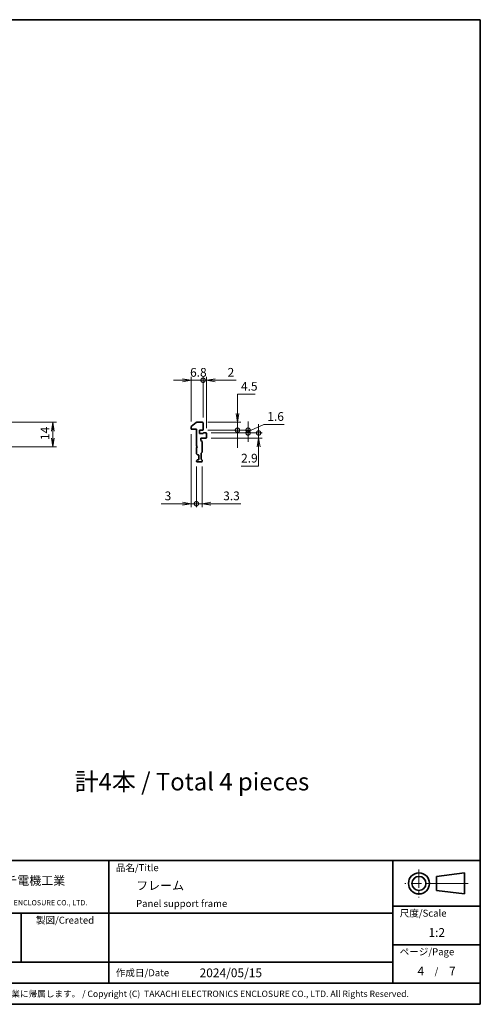
# Model space of a CAD drawing. Units: millimetres. Extents: x 36 to 9480, y 20 to 1566.
# Drawn here: x 4886 to 5149, y 20 to 582 of the extents above; entities that cross this region are included whole.
import ezdxf
from ezdxf.enums import TextEntityAlignment as Align

# ---------------------------------------------------------------- set-up
doc = ezdxf.new("R2010")
doc.units = ezdxf.units.MM
doc.header["$LTSCALE"] = 2.5
doc.linetypes.add('CHAIN', pattern=[0.35429999999999995, 0.2362, -0.0295, 0.0591, -0.0295])
doc.layers.get('Defpoints').update_dxf_attribs({"lineweight": 25})
for name, color, linetype, lineweight in [('Border (ISO)', 7, 'Continuous', 35), ('Dimension (ISO)', 7, 'Continuous', 18), ('Dimension (ISO) @ 1', 7, 'Continuous', 18), ('Hatch (ISO)', 1, 'Continuous', 18), ('Symbol (ISO)', 7, 'Continuous', 18), ('Title (ISO)', 7, 'Continuous', 35), ('Visible (ISO)', 7, 'Continuous', 35)]:
    doc.layers.add(name, color=color, linetype=linetype, lineweight=lineweight)
doc.styles.add('Note Text (TK)', font='MS PGothic.ttf')
doc.styles.add('文字スタイル40', font='MS PGothic.ttf')
doc.styles.add('文字スタイル67', font='arial.ttf')
doc.dimstyles.new('Default - Method 1b (TK)', dxfattribs={"dimscale": 2.5, "dimtxt": 2.5, "dimasz": 2.5, "dimexe": 1, "dimexo": 1.499999999999999, "dimgap": 1, "dimtad": 1, "dimtoh": 1, "dimrnd": 1e-08, "dimdsep": 46, "dimtxsty": 'Note Text (TK)', "dimblk": 'OPEN', "dimcen": 0.09, "dimdle": 5, "dimclrd": 100, "dimclre": 100, "dimclrt": 7, "dimadec": 1, "dimazin": 1, "dimtfac": 1, "dimtmove": 0, "dimatfit": 3, "dimldrblk": 'OPEN', "dimfxl": 1, "dimtolj": 1, "dimlwd": -1, "dimlwe": -1, "dimarcsym": 0})

# ---------------------------------------------------------------- blocks, each defined once
blk = doc.blocks.new('図面枠 tk図枠')
at = {"layer": 'Border (ISO)'}
for p, q in [((14.49999999999999, 289), (405.4999999999999, 289)), ((14.49999999999999, 289), (14.50000000000001, 8.000000000000007)), ((405.4999999999999, 289), (405.4999999999999, 8.000000000000007)), ((14.50000000000001, 8.000000000000007), (405.4999999999999, 8.000000000000007))]:
    blk.add_line(p, q, dxfattribs=at)
blk = doc.blocks.new('表題欄 tk表題欄')
at = {"layer": 'Hatch (ISO)'}
h = blk.add_hatch(color=256, dxfattribs=at)
edge = h.paths.add_edge_path(flags=0)
edge.add_arc((95.444849922821, 237.346881026017), 0.5958259999999996, 269.9999999999897, 360)
edge.add_line((96.040675922821, 237.3468810260171), (96.04067592282095, 240.7585970260168))
edge.add_arc((95.44484992282096, 240.7585970260169), 0.5958259999999996, 0, 90.0000000000068)
edge.add_line((95.44484992282091, 241.3544230260169), (79.00658192282103, 241.3544230260169))
edge.add_arc((79.00658192282103, 240.7585970260169), 0.5958259999999996, 90, 180)
edge.add_line((78.41075592282102, 240.7585970260168), (78.41075592282081, 237.3468810260171))
edge.add_arc((79.00658192282081, 237.3468810260168), 0.5958259999999996, 180, 270.0000000000205)
edge.add_line((79.00658192282103, 236.7510550260168), (95.44484992282091, 236.751055026017))
edge = h.paths.add_edge_path()
edge.add_line((77.70882392282107, 241.0034570260169), (77.70882392282107, 237.1020210260171))
edge.add_arc((78.41075592282097, 237.102021026017), 0.7019319999998935, 180, 270.000000000008)
edge.add_line((78.41075592282105, 236.4000890260172), (96.04067592282101, 236.4000890260172))
edge.add_arc((96.040675922821, 237.102021026017), 0.7019319999998921, 270, 360)
edge.add_line((96.7426079228209, 237.1020210260171), (96.74260792282098, 241.0034570260169))
edge.add_arc((96.04067592282107, 241.003457026017), 0.7019319999998921, 0, 90.00000000000873)
edge.add_line((96.04067592282095, 241.705389026017), (78.41075592282105, 241.7053890260169))
edge.add_arc((78.41075592282105, 241.0034570260169), 0.7019319999999984, 90.00000000000072, 180)
for points in [[(78.94128592282102, 240.1954190260171), (78.94128592282102, 239.7056990260171), (79.79013392282097, 239.7056990260171), (79.79013392282097, 237.7060090260171), (80.37779792282102, 237.7060090260171), (80.37779792282102, 239.7056990260171), (81.22664592282104, 239.7056990260171), (81.22664592282104, 240.1954190260171)], [(85.55355153134052, 237.7060090260171), (84.81294043548178, 238.9396854897348), (84.28739592282106, 238.3724785432585), (84.28739592282106, 237.7060090260171), (83.76502792282103, 237.7060090260171), (83.76502792282103, 240.1954190260171), (84.28739592282106, 240.1954190260171), (84.28739592282106, 239.1472136578642), (85.2586086041826, 240.1954190260171), (85.97643794456017, 240.1954190260171), (85.18872726044239, 239.3452627384302), (86.172817922821, 237.7060090260171)], [(91.96090243223207, 240.1954190260171), (91.96090243223207, 237.7060090260171), (92.4791894322321, 237.7060090260171), (92.4791894322321, 238.7058540260171), (93.63819343223211, 238.7058540260171), (93.63819343223211, 237.7060090260171), (94.15648043223207, 237.7060090260171), (94.15648043223207, 240.1954190260171), (93.63819343223211, 240.1954190260171), (93.63819343223211, 239.195574026017), (92.4791894322321, 239.195574026017), (92.4791894322321, 240.1954190260171)], [(94.71149643223212, 240.1954190260171), (94.71149643223212, 237.7060090260171), (95.2338644322322, 237.7060090260171), (95.2338644322322, 240.1954190260171)]]:
    blk.add_hatch(color=256, dxfattribs=at).paths.add_polyline_path(points)
h = blk.add_hatch(color=256, dxfattribs=at)
h.paths.add_polyline_path([(82.45967999495221, 238.7589070260171), (81.8218998506899, 238.7589070260171), (82.14078992282104, 239.627313026017)], flags=0)
h.paths.add_polyline_path([(82.64850318183746, 238.2447010260171), (81.63307666380464, 238.2447010260171), (81.43526189659153, 237.7060090260171), (80.81854592282102, 237.7060090260171), (81.73268992282102, 240.1954190260171), (82.54888992282102, 240.1954190260171), (83.46303392282098, 237.7060090260171), (82.84631794905052, 237.7060090260171)])
h = blk.add_hatch(color=256, dxfattribs=at)
h.paths.add_polyline_path([(87.39654585068993, 238.7589070260171), (88.03432599495216, 238.7589070260171), (87.71543592282107, 239.627313026017)], flags=0)
h.paths.add_polyline_path([(87.00990789659151, 237.7060090260171), (87.20772266380467, 238.2447010260171), (88.22314918183736, 238.2447010260171), (88.42096394905047, 237.7060090260171), (89.03767992282091, 237.7060090260171), (88.123535922821, 240.1954190260171), (87.30733592282104, 240.1954190260171), (86.39319192282105, 237.7060090260171)])
h = blk.add_hatch(color=256, dxfattribs=at)
edge = h.paths.add_edge_path()
edge.add_arc((90.39257192282079, 238.9507140260171), 1.273272000000011, 38.55054079078439, 336.5820184016556)
edge.add_line((91.56096443223191, 238.4446700260172), (91.04202846323602, 238.6694270587604))
edge.add_ellipse((90.392571922821, 238.9507140260171), major_axis=(0, -0.7998759999999119), ratio=0.8673469387756529, start_angle=128.5505407907963, end_angle=426.582018401653, ccw=False)
edge.add_line((90.96328818027123, 239.4055047731898), (91.38834540645578, 239.7442231660233))
at = {"layer": 'Title (ISO)'}
for p, q in [((74.70882392282105, 245.052739026017), (255.7088239228211, 245.052739026017)), ((74.70882392282105, 204.052739026017), (74.70882392282105, 245.052739026017)), ((149.7088239228211, 245.052739026017), (149.7088239228211, 210.052739026017)), ((230.7088239228211, 245.052739026017), (230.7088239228211, 210.052739026017)), ((255.7088239228211, 245.052739026017), (255.7088239228211, 204.052739026017)), ((243.2088239228211, 240.552739026017), (251.2088239228211, 241.552739026017)), ((243.2088239228211, 240.552739026017), (243.2088239228211, 236.552739026017)), ((251.2088239228211, 235.552739026017), (251.2088239228211, 241.552739026017)), ((243.2088239228211, 236.552739026017), (251.2088239228211, 235.552739026017)), ((230.7088239228211, 232.052739026017), (255.7088239228211, 232.052739026017)), ((74.70882392282105, 230.052739026017), (230.7088239228211, 230.0527390260171)), ((99.70882392282105, 230.052739026017), (99.70882392282108, 216.052739026017)), ((124.708823922821, 230.052739026017), (124.708823922821, 216.052739026017)), ((230.7088239228211, 221.052739026017), (255.7088239228211, 221.052739026017)), ((74.70882392282105, 216.052739026017), (230.7088239228211, 216.052739026017)), ((255.7088239228211, 210.052739026017), (74.70882392282105, 210.052739026017)), ((74.70882392282105, 204.052739026017), (255.7088239228211, 204.052739026017))]:
    blk.add_line(p, q, dxfattribs=at)
at = {"layer": 'Title (ISO)', "color": 4, "linetype": 'CHAIN', "lineweight": 18, "ltscale": 8.889559745788574}
blk.add_line((238.2088239228211, 242.5527390260171), (238.2088239228211, 234.552739026017), dxfattribs=at)
at = {"layer": 'Title (ISO)', "color": 4, "linetype": 'CHAIN', "lineweight": 18, "ltscale": 20.00163269042969}
blk.add_line((252.2088239228211, 238.552739026017), (234.2088239228211, 238.552739026017), dxfattribs=at)
at = {"layer": 'Title (ISO)'}
for radius in [3, 2]:
    blk.add_circle((238.2088239228211, 238.5527390260171), radius, dxfattribs=at)
at = {"layer": 'Title (ISO)', "color": 1, "char_height": 2.000000029802322, "line_spacing_factor": 1.5, "style": 'Note Text (TK)'}
for s, insert, attachment_point in [('\\fＭＳ Ｐゴシック|b0|i0;{\\H2.0000;品名/Title}', (151.708823922821, 243.052739026017), 4), ('\\fＭＳ Ｐゴシック|b0|i0;{\\H2.0000;尺度/Scale}', (232.7088239228211, 230.052739026017), 4), ('\\fＭＳ Ｐゴシック|b0|i0;{\\H2.0000;承認/Approved}', (87.20882392282105, 228.052739026017), 5), ('\\fＭＳ Ｐゴシック|b0|i0;{\\H2.0000;検図/Checked}', (112.208823922821, 228.0527390260171), 5), ('\\fＭＳ Ｐゴシック|b0|i0;{\\H2.0000;製図/Created}', (137.208823922821, 228.052739026017), 5), ('\\fＭＳ Ｐゴシック|b0|i0;{\\H2.0000;ページ/Page}', (232.7088239228211, 219.052739026017), 4), ('\\fＭＳ Ｐゴシック|b0|i0;{\\H2.0000;作成日/Date}', (151.708823922821, 213.052739026017), 4)]:
    blk.add_mtext(s, dxfattribs=dict(at, insert=insert, attachment_point=attachment_point))
at = {"layer": 'Title (ISO)', "color": 7, "line_spacing_factor": 1.5, "style": 'Note Text (TK)'}
for s, insert, char_height, attachment_point in [('株式会社タカチ電機工業', (99.74260792282095, 239.052739026017), 2.5, 4), ('\\fArial|b0|i0;{\\H1.4986;TAKACHI ELECTRONICS ENCLOSURE CO., LTD.}', (99.74260792282095, 233.052739026017), 1.49859994649887, 4), ('\\fＭＳ Ｐゴシック|b0|i0;{\\H2.0000;/}', (243.2088239228211, 213.5527390260171), 2.000000029802322, 5), ('\\fＭＳ Ｐゴシック|b0|i0;{\\H1.8000;本図面の著作権は株式会社タカチ電機工業に帰属します。 / Copyright (C)\xa0 TAKACHI ELECTRONICS ENCLOSURE CO., LTD. All Rights Reserved.}', (77.70882392282107, 207.052739026017), 1.800000071525573, 4)]:
    blk.add_mtext(s, dxfattribs=dict(at, insert=insert, char_height=char_height, attachment_point=attachment_point))
at = {"layer": 'Title (ISO)', "color": 7}
for tag, p, height, style in [('<品名>_001', (157.5383693773665, 236.7885344805625), 2.5, 'Note Text (TK)'), ('<Title>_001', (157.708823922821, 231.5520568828656), 2.000000029802322, '文字スタイル67'), ('<型番>_001', (157.6576875571527, 219.9930798731327), 3.000000119209289, '文字スタイル40'), ('作成日_001', (175.5895057410029, 211.7814322078352), 2.5, 'Note Text (TK)'), ('<ページ_No.>_001', (237.9488807410029, 212.302739026017), 2.5, 'Note Text (TK)'), ('<総ページ数>_001', (246.7926307410029, 212.302739026017), 2.5, 'Note Text (TK)')]:
    blk.add_attdef(tag, p, '', height=height, dxfattribs=dict(at, style=style))
at = {"layer": 'Title (ISO)', "color": 7, "style": 'Note Text (TK)'}
for tag, p in [('<尺度>', (243.2088239228211, 224.552739026017)), ('<部品サイズ>', (112.208823922821, 213.052739026017))]:
    blk.add_attdef(tag, text='', height=2.5, dxfattribs=at).set_placement(p, align=Align.MIDDLE_CENTER)
blk = doc.blocks.new('_Open')
at = {"color": 0, "linetype": 'ByBlock', "lineweight": -2}
for p, q in [((-1, 0.1666666666666666), (0, 0)), ((-1, -0.1666666666666666), (0, 0)), ((0, 0), (-1, 0))]:
    blk.add_line(p, q, dxfattribs=at)
blk = doc.blocks.new('*D46')
at = {"layer": 'Defpoints', "color": 0}
for p in [(4867.337955698705, 352.2122306287639), (4869.037955698702, 338.2122306287639), (4905.337955698706, 338.2122306287639)]:
    blk.add_point(p, dxfattribs=at)
at = {"layer": 'Dimension (ISO)', "color": 100}
for p, q in [((4870.337955698706, 352.2122306287639), (4907.337955698706, 352.2122306287639)), ((4905.337955698706, 347.2122306287639), (4905.337955698706, 343.2122306287639)), ((4872.037955698703, 338.2122306287639), (4907.337955698706, 338.2122306287639))]:
    blk.add_line(p, q, dxfattribs=at)
at = {"layer": 'Dimension (ISO)', "color": 100, "xscale": 5, "yscale": 5, "zscale": 5}
for p, rotation in [((4905.337955698706, 352.2122306287639), 90), ((4905.337955698706, 338.2122306287639), 270)]:
    blk.add_blockref('_Open', p, dxfattribs=dict(at, rotation=rotation))
at = {"layer": 'Dimension (ISO)', "color": 7, "insert": (4900.837955698706, 342.0730260833094), "char_height": 5, "attachment_point": 4, "rotation": 90, "style": 'Note Text (TK)'}
blk.add_mtext('\\A1;14', dxfattribs=at)
blk = doc.blocks.new('_DotSmall')
at = {"color": 0, "linetype": 'ByBlock', "const_width": 0.5}
blk.add_lwpolyline([(-0.0625, 0, 1), (0.0625, 0, 1)], format="xyb", close=True, dxfattribs=at)
blk = doc.blocks.new('*D47')
at = {"layer": 'Defpoints', "color": 0}
for p in [(4984.242488250398, 376.2122306287639), (4984.242488250398, 349.5717181449692), (4991.042488250401, 351.9122306287646)]:
    blk.add_point(p, dxfattribs=at)
at = {"layer": 'Dimension (ISO)', "color": 100}
for p, q in [((4984.242488250398, 352.5717181449692), (4984.242488250398, 378.2122306287639)), ((4991.042488250401, 354.9122306287646), (4991.042488250401, 378.2122306287639)), ((4979.242488250399, 376.2122306287639), (4974.242488250398, 376.2122306287639)), ((4991.042488250401, 376.2122306287639), (4984.242488250398, 376.2122306287639)), ((4991.042488250401, 376.2122306287639), (4996.042488250401, 376.2122306287639))]:
    blk.add_line(p, q, dxfattribs=at)
at = {"layer": 'Dimension (ISO)', "color": 100, "xscale": 5, "yscale": 5, "zscale": 5}
blk.add_blockref('_Open', (4984.242488250398, 376.2122306287639), dxfattribs=at)
at = {"layer": 'Dimension (ISO)', "color": 100, "xscale": 5, "yscale": 5, "zscale": 5, "rotation": 180}
blk.add_blockref('_DotSmall', (4991.042488250401, 376.2122306287639), dxfattribs=at)
at = {"layer": 'Dimension (ISO)', "color": 7, "insert": (4983.636806432218, 380.7122306287639), "char_height": 5, "attachment_point": 4, "style": 'Note Text (TK)'}
blk.add_mtext('\\A1;6.8', dxfattribs=at)
blk = doc.blocks.new('*D48')
at = {"layer": 'Defpoints', "color": 0}
for p in [(4991.042488250401, 376.2122306287639), (4991.042488250401, 351.9122306287646), (4993.042488250401, 345.8122306287661)]:
    blk.add_point(p, dxfattribs=at)
at = {"layer": 'Dimension (ISO)', "color": 100}
for p, q in [((4991.042488250401, 354.9122306287646), (4991.042488250401, 378.2122306287639)), ((4993.042488250401, 348.8122306287661), (4993.042488250401, 378.2122306287639)), ((4991.042488250401, 376.2122306287639), (4981.042488250402, 376.2122306287639)), ((4991.042488250401, 376.2122306287639), (4993.042488250401, 376.2122306287639)), ((4998.042488250401, 376.2122306287639), (5009.940215566308, 376.2122306287639))]:
    blk.add_line(p, q, dxfattribs=at)
at = {"layer": 'Dimension (ISO)', "color": 100, "xscale": 5, "yscale": 5, "zscale": 5}
blk.add_blockref('_DotSmall', (4991.042488250401, 376.2122306287639), dxfattribs=at)
at = {"layer": 'Dimension (ISO)', "color": 100, "xscale": 5, "yscale": 5, "zscale": 5, "rotation": 180}
blk.add_blockref('_Open', (4993.042488250401, 376.2122306287639), dxfattribs=at)
at = {"layer": 'Dimension (ISO)', "color": 7, "insert": (5005.042488293581, 380.7122306287639), "char_height": 5, "attachment_point": 4, "style": 'Note Text (TK)'}
blk.add_mtext('\\A1;2', dxfattribs=at)
blk = doc.blocks.new('*D49')
at = {"layer": 'Defpoints', "color": 0}
for p in [(4984.242488250398, 348.5122306287668), (4987.242488250398, 330.0122306287668), (4984.242488250398, 305.7122306287639)]:
    blk.add_point(p, dxfattribs=at)
at = {"layer": 'Dimension (ISO)', "color": 100}
for p, q in [((4984.242488250398, 345.5122306287668), (4984.242488250398, 303.7122306287639)), ((4987.242488250398, 327.0122306287668), (4987.242488250398, 303.7122306287639)), ((4979.242488250399, 305.7122306287639), (4967.112097376879, 305.7122306287639)), ((4987.242488250398, 305.7122306287639), (4984.242488250398, 305.7122306287639)), ((4987.242488250398, 305.7122306287639), (4992.242488250398, 305.7122306287639))]:
    blk.add_line(p, q, dxfattribs=at)
at = {"layer": 'Dimension (ISO)', "color": 100, "xscale": 5, "yscale": 5, "zscale": 5}
blk.add_blockref('_Open', (4984.242488250398, 305.7122306287639), dxfattribs=at)
at = {"layer": 'Dimension (ISO)', "color": 100, "xscale": 5, "yscale": 5, "zscale": 5, "rotation": 180}
blk.add_blockref('_DotSmall', (4987.242488250398, 305.7122306287639), dxfattribs=at)
at = {"layer": 'Dimension (ISO)', "color": 7, "insert": (4969.112097376878, 310.2122306287639), "char_height": 5, "attachment_point": 4, "style": 'Note Text (TK)'}
blk.add_mtext('\\A1;3', dxfattribs=at)
blk = doc.blocks.new('*D50')
at = {"layer": 'Defpoints', "color": 0}
for p in [(4987.242488250398, 330.0122306287668), (4990.542488250401, 330.0122306287668), (4987.242488250398, 305.7122306287639)]:
    blk.add_point(p, dxfattribs=at)
at = {"layer": 'Dimension (ISO)', "color": 100}
for p, q in [((4987.242488250398, 327.0122306287668), (4987.242488250398, 303.7122306287639)), ((4990.542488250401, 327.0122306287668), (4990.542488250401, 303.7122306287639)), ((4987.242488250398, 305.7122306287639), (4977.242488250398, 305.7122306287639)), ((4987.242488250398, 305.7122306287639), (4990.542488250401, 305.7122306287639)), ((4995.542488250401, 305.7122306287639), (5012.553852006144, 305.7122306287639))]:
    blk.add_line(p, q, dxfattribs=at)
at = {"layer": 'Dimension (ISO)', "color": 100, "xscale": 5, "yscale": 5, "zscale": 5}
blk.add_blockref('_DotSmall', (4987.242488250398, 305.7122306287639), dxfattribs=at)
at = {"layer": 'Dimension (ISO)', "color": 100, "xscale": 5, "yscale": 5, "zscale": 5, "rotation": 180}
blk.add_blockref('_Open', (4990.542488250401, 305.7122306287639), dxfattribs=at)
at = {"layer": 'Dimension (ISO)', "color": 7, "insert": (5002.54248836978, 310.2122306287639), "char_height": 5, "attachment_point": 4, "style": 'Note Text (TK)'}
blk.add_mtext('\\A1;3.3', dxfattribs=at)
blk = doc.blocks.new('*D51')
at = {"layer": 'Defpoints', "color": 0}
for p in [(4992.742488250399, 346.1122306287653), (4992.742488250399, 343.2122306287639), (5022.733965523126, 343.2122306287639)]:
    blk.add_point(p, dxfattribs=at)
at = {"layer": 'Dimension (ISO)', "color": 100}
for p, q in [((5022.733965523126, 346.1122306287653), (5022.733965523126, 351.1122306287654)), ((4995.742488250399, 346.1122306287653), (5024.733965523125, 346.1122306287653)), ((4995.742488250399, 343.2122306287639), (5024.733965523125, 343.2122306287639)), ((5022.733965523126, 346.1122306287653), (5022.733965523126, 343.2122306287639)), ((5022.733965523126, 338.2122306287639), (5022.733965523126, 327.2207532370805)), ((5022.733965523126, 327.2207532370805), (5012.75101097767, 327.2207532370805))]:
    blk.add_line(p, q, dxfattribs=at)
at = {"layer": 'Dimension (ISO)', "color": 100, "xscale": 5, "yscale": 5, "zscale": 5}
for name, p, rotation in [('_DotSmall', (5022.733965523126, 346.1122306287653), 270), ('_Open', (5022.733965523126, 343.2122306287639), 90)]:
    blk.add_blockref(name, p, dxfattribs=dict(at, rotation=rotation))
at = {"layer": 'Dimension (ISO)', "color": 7, "insert": (5012.751010977671, 331.7207532370813), "char_height": 5, "attachment_point": 4, "style": 'Note Text (TK)'}
blk.add_mtext('\\A1;2.9', dxfattribs=at)
blk = doc.blocks.new('*D52')
at = {"layer": 'Defpoints', "color": 0}
for p in [(4990.742488250398, 347.7122306287639), (4992.742488250399, 346.1122306287653), (5016.742488250428, 346.1122306287653)]:
    blk.add_point(p, dxfattribs=at)
at = {"layer": 'Dimension (ISO)', "color": 100}
for p, q in [((5016.742488250428, 347.7122306287638), (5016.742488250428, 352.7122306287639)), ((5016.742488250428, 346.9122306287646), (5025.722646139933, 351.0165596690123)), ((5025.722646139933, 351.0165596690123), (5037.30787341266, 351.0165596690123)), ((4993.742488250398, 347.7122306287638), (5018.742488250428, 347.7122306287638)), ((4995.742488250399, 346.1122306287653), (5018.742488250428, 346.1122306287653)), ((5016.742488250428, 347.7122306287638), (5016.742488250428, 346.1122306287653)), ((5016.742488250428, 347.7122306287638), (5016.742488250428, 346.1122306287653)), ((5016.742488250428, 346.1122306287653), (5016.742488250428, 341.1122306287654))]:
    blk.add_line(p, q, dxfattribs=at)
at = {"layer": 'Dimension (ISO)', "color": 100, "xscale": 5, "yscale": 5, "zscale": 5}
for p, rotation in [((5016.742488250428, 347.7122306287638), 270), ((5016.742488250428, 346.1122306287653), 90)]:
    blk.add_blockref('_DotSmall', p, dxfattribs=dict(at, rotation=rotation))
at = {"layer": 'Dimension (ISO)', "color": 7, "insert": (5027.722646139933, 355.5165596690132), "char_height": 5, "attachment_point": 4, "style": 'Note Text (TK)'}
blk.add_mtext('\\A1;1.6', dxfattribs=at)
blk = doc.blocks.new('*D53')
at = {"layer": 'Defpoints', "color": 0}
for p in [(4990.742488250398, 352.2122306287639), (4990.742488250398, 347.7122306287639), (5010.679988250398, 347.7122306287638)]:
    blk.add_point(p, dxfattribs=at)
at = {"layer": 'Dimension (ISO)', "color": 100}
for p, q in [((5010.679988250398, 357.2122306287639), (5010.679988250398, 368.274730749835)), ((5010.679988250398, 368.274730749835), (5020.804988250398, 368.274730749835)), ((4993.742488250398, 352.2122306287638), (5012.679988250398, 352.2122306287638)), ((5010.679988250398, 347.7122306287638), (5010.679988250398, 352.2122306287638)), ((4993.742488250398, 347.7122306287638), (5012.679988250398, 347.7122306287638)), ((5010.679988250398, 347.7122306287638), (5010.679988250398, 337.7122306287639))]:
    blk.add_line(p, q, dxfattribs=at)
at = {"layer": 'Dimension (ISO)', "color": 100, "xscale": 5, "yscale": 5, "zscale": 5}
for name, p, rotation in [('_Open', (5010.679988250398, 352.2122306287638), 270), ('_DotSmall', (5010.679988250398, 347.7122306287638), 90)]:
    blk.add_blockref(name, p, dxfattribs=dict(at, rotation=rotation))
at = {"layer": 'Dimension (ISO)', "color": 7, "insert": (5012.679988250398, 372.7747307498358), "char_height": 5, "attachment_point": 4, "style": 'Note Text (TK)'}
blk.add_mtext('\\A1;4.5', dxfattribs=at)

msp = doc.modelspace()

# ---------------------------------------------------------------- linework, layer by layer
at = {"layer": 'Visible (ISO)'}
for p, q in [((4984.242488250398, 349.5717181449692), (4984.242488250398, 348.5122306287668)), ((4987.159047911053, 352.1426970126451), (4984.3504329305, 349.8021845288496)), ((4990.742488250398, 352.2122306287639), (4987.351103230954, 352.2122306287639)), ((4991.042488250401, 348.0122306287668), (4991.042488250401, 351.9122306287646)), ((4984.542488250401, 348.2122306287639), (4987.242488250398, 348.2122306287639)), ((4987.242488250398, 348.2122306287639), (4987.242488250398, 338.7122306287639)), ((4989.042488250401, 347.7122306287639), (4990.742488250398, 347.7122306287639)), ((4989.042488250401, 345.7122306287639), (4989.042488250401, 347.7122306287639)), ((4990.742488250398, 345.7122306287639), (4989.042488250401, 345.7122306287639)), ((4989.742488250398, 342.0864946974763), (4989.742488250398, 342.9122306287646)), ((4990.042488250401, 343.2122306287639), (4992.742488250399, 343.2122306287639)), ((4991.759645537925, 346.1122306287653), (4991.308173675348, 346.1122306287653)), ((4992.742488250399, 346.1122306287653), (4992.325330962875, 346.1122306287653)), ((4993.042488250401, 343.5122306287668), (4993.042488250401, 345.8122306287661)), ((4987.242488250398, 338.7122306287639), (4987.742488250399, 338.2122306287639)), ((4987.742488250399, 338.2122306287639), (4987.242488250398, 337.7122306287639)), ((4987.242488250398, 337.7122306287639), (4987.242488250398, 334.3364946974763)), ((4990.454620284756, 341.2500985944099), (4989.830356216043, 341.8743626631222)), ((4990.542488250401, 335.3864946974792), (4990.542488250401, 341.0379665600523)), ((4987.330356216044, 334.1243626631223), (4987.654620284757, 333.8000985944092)), ((4987.86675231911, 333.7122306287639), (4988.242488250398, 333.7122306287639)), ((4988.542488250401, 333.4122306287647), (4988.542488250401, 331.0122306287668)), ((4990.042488250401, 331.1364946974792), (4990.042488250401, 334.6379665600545)), ((4990.130356216046, 334.8500985944085), (4990.454620284756, 335.1743626631215)), ((4987.242488250398, 330.0879665600515), (4987.242488250398, 330.0122306287668)), ((4987.654620284757, 330.6243626631223), (4987.330356216044, 330.3000985944092)), ((4987.542488250401, 329.7122306287639), (4990.242488250398, 329.7122306287639)), ((4988.242488250398, 330.7122306287639), (4987.86675231911, 330.7122306287639)), ((4990.454620284756, 330.6000985944085), (4990.130356216046, 330.9243626631215)), ((4990.542488250401, 330.0122306287668), (4990.542488250401, 330.3879665600545))]:
    msp.add_line(p, q, dxfattribs=at)
for centre, radius, start, end in [((4984.542488250401, 349.5717181449692), 0.3000000000000013, 129.8055710922759, 180), ((4984.542488250401, 348.5122306287668), 0.299999999999998, 180, 270), ((4987.351103230954, 351.9122306287646), 0.3000000000000025, 90, 129.8055710922759), ((4990.742488250398, 351.9122306287646), 0.3000000000000047, 0, 90), ((4990.042488250401, 342.9122306287646), 0.3000000000000014, 90, 180), ((4990.742488250398, 348.0122306287668), 0.299999999999998, 270, 0), ((4990.742488250398, 346.0122306287668), 0.3000000000000002, 270, 340.5287793653811), ((4991.308173675348, 345.8122306287661), 0.3000000000000025, 90, 160.5287793655823), ((4992.042488250401, 346.0122306287668), 0.3000000000000011, 19.47122063441767, 160.5287793655823), ((4992.742488250399, 345.8122306287661), 0.3000000000000047, 0, 90), ((4992.742488250399, 343.5122306287668), 0.3000000000000014, 270, 0), ((4990.042488250401, 342.0864946974763), 0.3000000000000077, 180, 224.9999999999213), ((4990.242488250398, 341.0379665600523), 0.2999999999999859, 0, 44.99999999992137), ((4987.542488250401, 334.3364946974763), 0.3000000000000025, 180, 224.9999999999213), ((4987.86675231911, 334.0122306287668), 0.2999999999999984, 224.9999999999213, 270), ((4988.242488250398, 333.4122306287647), 0.3000000000000011, 0, 90), ((4990.342488250401, 334.6379665600545), 0.2999999999999947, 135.0000000000786, 180), ((4990.242488250398, 335.3864946974792), 0.2999999999999803, 315.0000000000786, 0), ((4987.542488250401, 330.0879665600515), 0.2999999999999719, 135.0000000000786, 180), ((4987.542488250401, 330.0122306287668), 0.3000000000000003, 180, 270), ((4987.86675231911, 330.4122306287646), 0.2999999999999925, 90, 135.0000000000786), ((4988.242488250398, 331.0122306287668), 0.3000000000000025, 270, 0), ((4990.342488250401, 331.1364946974792), 0.2999999999999971, 180, 224.9999999999213), ((4990.242488250398, 330.0122306287668), 0.3000000000000019, 270, 0), ((4990.242488250398, 330.3879665600545), 0.2999999999999858, 0, 44.99999999992137)]:
    msp.add_arc(centre, radius, start, end, dxfattribs=at)

# ---------------------------------------------------------------- block references
at = {"xscale": 2, "yscale": 2, "zscale": 2}
msp.add_blockref('図面枠 tk図枠', (4338.25, 4.000000000000124), dxfattribs=at)
ref = msp.add_blockref('表題欄 tk表題欄', (4637.832352154357, -388.1054780520352), dxfattribs=dict(xscale=2, yscale=2, zscale=2))
ref.add_attrib('<品名>_001', 'フレーム', (4952.880681818182, 85.30113636363649), dxfattribs={"layer": 'Title (ISO)', "color": 7, "height": 5, "style": 'Note Text (TK)'})
ref.add_attrib('<尺度>_001', '1:2', (5119.676136363636, 58.50000000000012), dxfattribs={"layer": 'Title (ISO)', "color": 7, "height": 5, "style": 'Note Text (TK)'})
ref.add_attrib('作成日_001', '2024/05/15', (4989.068181818182, 35.4573863636365), dxfattribs={"layer": 'Title (ISO)', "color": 7, "height": 5, "style": 'Note Text (TK)'})
ref.add_attrib('<Title>_001', 'Panel support frame', (4952.818894945828, 75.52114595340687), dxfattribs={"layer": 'Title (ISO)', "color": 7, "height": 4.000000059604644, "style": '文字スタイル67'})
ref.add_attrib('<ページ_No.>_001', '4', (5113.417613636364, 36.50000000000013), dxfattribs={"layer": 'Title (ISO)', "color": 7, "height": 5, "style": 'Note Text (TK)'})
ref.add_attrib('<総ページ数>_001', '7', (5131.417613636363, 36.50000000000013), dxfattribs={"layer": 'Title (ISO)', "color": 7, "height": 5, "style": 'Note Text (TK)'})

# ---------------------------------------------------------------- texts
at = {"layer": 'Symbol (ISO)', "color": 7, "insert": (4917.811721184851, 147.0930525729201), "char_height": 10, "width": 142.5730991363525, "attachment_point": 4, "line_spacing_factor": 1.5, "style": 'Note Text (TK)'}
msp.add_mtext('\\fＭＳ Ｐゴシック|b0|i0;{\\H10.0000;計4本 / Total 4 pieces}', dxfattribs=at)

# ---------------------------------------------------------------- dimensions: what is measured, and where the dimension line sits
at = {"layer": 'Dimension (ISO) @ 1', "color": 100}
for base, p1, p2, override, picture, middle in [((4984.242488250398, 376.2122306287639), (4991.042488250401, 351.9122306287646), (4984.242488250398, 349.5717181449692), {"dimscale": 1, "dimtxt": 5, "dimasz": 5, "dimexe": 2, "dimexo": 2.999999999999999, "dimgap": 2, "dimdec": 2, "dimblk1": 'DotSmall', "dimsah": 1, "dimcen": 0.18, "dimdle": 0, "dimtol": 0, "dimlim": 0, "dimtp": 0, "dimtm": 0, "dimtdec": 2, "dimtix": 0, "dimtofl": 1, "dimtmove": 0, "dimatfit": 1}, '*D47', (4987.6424882504, 376.2122306287639)), ((4991.042488250401, 376.2122306287639), (4993.042488250401, 345.8122306287661), (4991.042488250401, 351.9122306287646), {"dimscale": 1, "dimtxt": 5, "dimasz": 5, "dimexe": 2, "dimexo": 2.999999999999999, "dimgap": 2, "dimdec": 2, "dimblk2": 'DotSmall', "dimsah": 1, "dimcen": 0.18, "dimdle": 0, "dimtol": 0, "dimlim": 0, "dimtp": 0, "dimtm": 0, "dimtdec": 2, "dimtix": 0, "dimtofl": 1, "dimtmove": 0, "dimatfit": 1}, '*D48', (5006.491351929945, 376.2122306287639)), ((4984.242488250398, 305.7122306287639), (4987.242488250398, 330.0122306287668), (4984.242488250398, 348.5122306287668), {"dimscale": 1, "dimtxt": 5, "dimasz": 5, "dimexe": 2, "dimexo": 2.999999999999999, "dimgap": 2, "dimdec": 2, "dimblk1": 'DotSmall', "dimsah": 1, "dimcen": 0.18, "dimdle": 0, "dimtol": 0, "dimlim": 0, "dimtp": 0, "dimtm": 0, "dimtdec": 2, "dimtix": 0, "dimtofl": 1, "dimtmove": 0, "dimatfit": 1}, '*D49', (4970.560961013241, 305.7122306287639)), ((4987.242488250398, 305.7122306287639), (4990.542488250401, 330.0122306287668), (4987.242488250398, 330.0122306287668), {"dimscale": 1, "dimtxt": 5, "dimasz": 5, "dimexe": 2, "dimexo": 2.999999999999999, "dimgap": 2, "dimdec": 2, "dimblk2": 'DotSmall', "dimsah": 1, "dimcen": 0.18, "dimdle": 0, "dimtol": 0, "dimlim": 0, "dimtp": 0, "dimtm": 0, "dimtdec": 2, "dimtix": 0, "dimtofl": 1, "dimtmove": 0, "dimatfit": 1}, '*D50', (5006.548170187961, 305.7122306287639))]:
    dim = msp.add_linear_dim(base=base, p1=p1, p2=p2, dimstyle='Default - Method 1b (TK)', override=override, dxfattribs=at)
    dim.commit()
    dim.dimension.update_dxf_attribs({"geometry": picture, "text_midpoint": middle, "dimtype": 128})
for base, p1, p2, angle, override, picture, middle in [((5010.679988250398, 347.7122306287638), (4990.742488250398, 352.2122306287639), (4990.742488250398, 347.7122306287639), 90, {"dimscale": 1, "dimtxt": 5, "dimasz": 5, "dimexe": 2, "dimexo": 2.999999999999999, "dimgap": 2, "dimdec": 2, "dimblk2": 'DotSmall', "dimsah": 1, "dimcen": 0.18, "dimdle": 0, "dimtol": 0, "dimlim": 0, "dimtp": 0, "dimtm": 0, "dimtdec": 2, "dimtix": 0, "dimtofl": 1, "dimtmove": 0, "dimatfit": 1}, '*D53', (5016.742488250399, 368.2747307498358)), ((5016.742488250428, 346.1122306287653), (4990.742488250398, 347.7122306287639), (4992.742488250399, 346.1122306287653), 90, {"dimscale": 1, "dimtxt": 5, "dimasz": 5, "dimexe": 2, "dimexo": 2.999999999999999, "dimgap": 2, "dimtih": 1, "dimtoh": 1, "dimblk1": 'DotSmall', "dimblk2": 'DotSmall', "dimsah": 1, "dimcen": 0.18, "dimdle": 0, "dimtix": 0, "dimtofl": 1, "dimtmove": 1, "dimatfit": 1}, '*D52', (5027.722646139933, 351.0165596690132)), ((4905.337955698706, 338.2122306287639), (4867.337955698705, 352.2122306287639), (4869.037955698702, 338.2122306287639), 270, {"dimscale": 1, "dimtxt": 5, "dimasz": 5, "dimexe": 2, "dimexo": 2.999999999999999, "dimgap": 2, "dimdec": 2, "dimcen": 0.18, "dimtol": 0, "dimlim": 0, "dimtp": 0, "dimtm": 0, "dimtdec": 2, "dimtix": 0, "dimtofl": 1, "dimtmove": 0, "dimatfit": 1}, '*D46', (4905.337955698706, 345.2122306287639)), ((5022.733965523126, 343.2122306287639), (4992.742488250399, 346.1122306287653), (4992.742488250399, 343.2122306287639), 90, {"dimscale": 1, "dimtxt": 5, "dimasz": 5, "dimexe": 2, "dimexo": 2.999999999999999, "dimgap": 2, "dimdec": 2, "dimblk1": 'DotSmall', "dimsah": 1, "dimcen": 0.18, "dimdle": 0, "dimtol": 0, "dimlim": 0, "dimtp": 0, "dimtm": 0, "dimtdec": 2, "dimtix": 0, "dimtofl": 1, "dimtmove": 0, "dimatfit": 1}, '*D51', (5016.742488250399, 327.2207532370813))]:
    dim = msp.add_linear_dim(base=base, p1=p1, p2=p2, angle=angle, dimstyle='Default - Method 1b (TK)', override=override, dxfattribs=at)
    dim.commit()
    dim.dimension.update_dxf_attribs({"geometry": picture, "text_midpoint": middle, "dimtype": 128})

doc.saveas('drawing.dxf')
